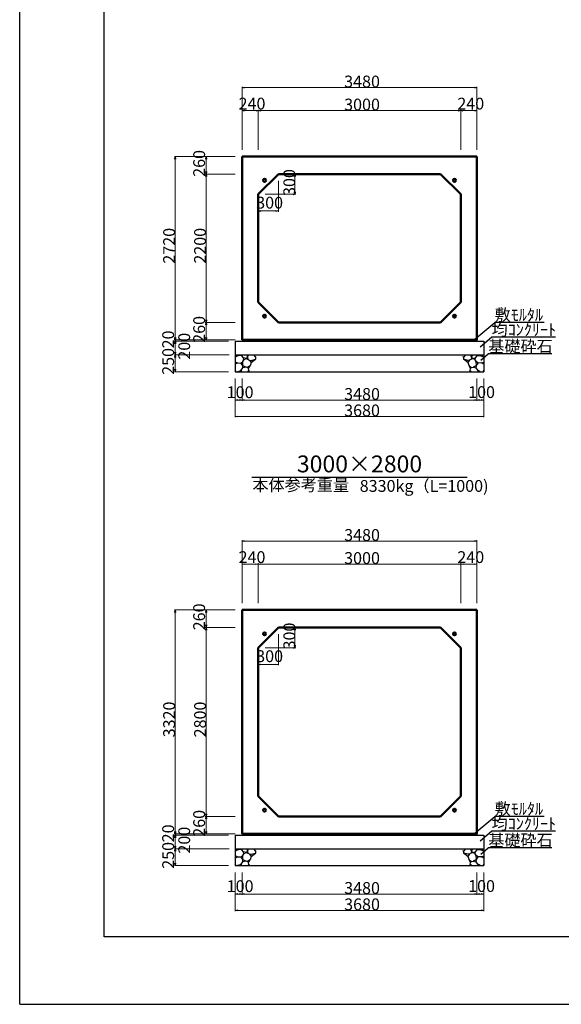
# Model space of a CAD drawing. Extents: x 353950 to 354791, y -46880 to -46286.
# Drawn here: x 353950 to 354111, y -46880 to -46588 of the extents above; entities that cross this region are included whole.
import ezdxf
from ezdxf.enums import TextEntityAlignment as Align

# ---------------------------------------------------------------- set-up
doc = ezdxf.new("R2010")
doc.units = 0
doc.header["$LTSCALE"] = 50
doc.header["$MEASUREMENT"] = 0
doc.layers.get('DEFPOINTS').update_dxf_attribs({"color": 8, "linetype": 'CONTINUOUS'})
for name, color, linetype, lineweight in [('D-STR-DIM（寸法）', 7, 'CONTINUOUS', 25), ('D-STR-HTXT（旗揚げ）', 7, 'CONTINUOUS', 25), ('D-STR-STRn（構造物）', 7, 'CONTINUOUS', 25), ('D-STR-TXT（文字）', 7, 'CONTINUOUS', 25), ('D-STR（構造物外形線）', 1, 'CONTINUOUS', 50)]:
    doc.layers.add(name, color=color, linetype=linetype, lineweight=lineweight)
doc.layers.add('D-TTL(外枠）', color=2, linetype='CONTINUOUS')
doc.styles.add('ＭＳ ゴシック', font='MS Gothic.ttf')

msp = doc.modelspace()

# ---------------------------------------------------------------- linework, layer by layer
at = {"layer": 'D-STR-DIM（寸法）', "color": 7, "lineweight": 18, "ltscale": 10}
for p, q in [((354015.98, -46626.81), (354015.98, -46608.14)), ((354085.48, -46608.39), (354016.08, -46608.39)), ((354085.58, -46626.81), (354085.58, -46608.14)), ((354015.98, -46626.81), (354015.98, -46614.97)), ((354020.78, -46626.81), (354020.78, -46614.97)), ((354020.78, -46626.81), (354020.78, -46614.97)), ((354080.78, -46626.81), (354080.78, -46614.97)), ((354080.78, -46626.81), (354080.78, -46614.97)), ((354085.58, -46626.81), (354085.58, -46614.97)), ((354016.08, -46615.22), (354020.68, -46615.22)), ((354020.88, -46615.22), (354080.68, -46615.22)), ((354080.88, -46615.22), (354085.48, -46615.22)), ((354013.98, -46628.81), (353995.92, -46628.81)), ((353996.17, -46628.91), (353996.17, -46683.11)), ((354013.98, -46628.81), (354005.09, -46628.81)), ((354005.34, -46628.91), (354005.34, -46633.91)), ((354013.98, -46634.01), (354005.09, -46634.01)), ((354013.98, -46634.01), (354005.09, -46634.01)), ((354005.34, -46677.91), (354005.34, -46634.11)), ((354028.78, -46634.01), (354031.89, -46634.01)), ((354031.64, -46639.91), (354031.64, -46634.11)), ((354026.78, -46636.01), (354026.78, -46645.21)), ((354022.78, -46640.01), (354031.89, -46640.01)), ((354020.78, -46642.01), (354020.78, -46645.21)), ((354026.68, -46644.96), (354020.88, -46644.96)), ((354013.98, -46678.01), (354005.09, -46678.01)), ((354013.98, -46678.01), (354005.09, -46678.01)), ((354005.34, -46678.11), (354005.34, -46683.11)), ((354013.98, -46683.21), (353995.92, -46683.21)), ((354013.98, -46683.21), (353995.92, -46683.21)), ((354011.98, -46683.61), (353995.92, -46683.61)), ((354011.98, -46683.61), (353995.92, -46683.61)), ((353996.17, -46683.31), (353996.17, -46683.51)), ((353996.17, -46683.71), (353996.17, -46687.51)), ((354013.98, -46683.21), (354005.09, -46683.21)), ((354011.98, -46687.61), (353995.92, -46687.61)), ((354012.18, -46687.61), (353995.92, -46687.61)), ((353996.17, -46687.71), (353996.17, -46692.51)), ((354011.98, -46692.61), (353995.92, -46692.61)), ((354013.98, -46694.61), (354013.98, -46706.14)), ((354013.98, -46694.61), (354013.98, -46701.27)), ((354015.98, -46694.61), (354015.98, -46701.27)), ((354015.98, -46694.61), (354015.98, -46701.27)), ((354085.58, -46694.61), (354085.58, -46701.27)), ((354085.58, -46694.61), (354085.58, -46701.27)), ((354087.58, -46694.61), (354087.58, -46701.27)), ((354087.58, -46694.61), (354087.58, -46706.14)), ((354014.08, -46701.02), (354015.88, -46701.02)), ((354016.08, -46701.02), (354085.48, -46701.02)), ((354085.68, -46701.02), (354087.48, -46701.02)), ((354014.08, -46705.89), (354087.48, -46705.89)), ((354015.98, -46761.24), (354015.98, -46742.57)), ((354085.48, -46742.82), (354016.08, -46742.82)), ((354085.58, -46761.24), (354085.58, -46742.57)), ((354015.98, -46761.24), (354015.98, -46749.4)), ((354016.08, -46749.65), (354020.68, -46749.65)), ((354020.78, -46761.24), (354020.78, -46749.4)), ((354020.78, -46761.24), (354020.78, -46749.4)), ((354020.88, -46749.65), (354080.68, -46749.65)), ((354080.78, -46761.24), (354080.78, -46749.4)), ((354080.78, -46761.24), (354080.78, -46749.4)), ((354080.88, -46749.65), (354085.48, -46749.65)), ((354085.58, -46761.24), (354085.58, -46749.4)), ((354013.98, -46763.24), (353995.92, -46763.24)), ((353996.17, -46763.34), (353996.17, -46829.54)), ((354013.98, -46763.24), (354005.09, -46763.24)), ((354005.34, -46763.34), (354005.34, -46768.34)), ((354013.98, -46768.44), (354005.09, -46768.44)), ((354013.98, -46768.44), (354005.09, -46768.44)), ((354005.34, -46824.34), (354005.34, -46768.54)), ((354028.78, -46768.44), (354031.89, -46768.44)), ((354031.64, -46774.34), (354031.64, -46768.54)), ((354026.78, -46770.44), (354026.78, -46779.64)), ((354022.78, -46774.44), (354031.89, -46774.44)), ((354020.78, -46776.44), (354020.78, -46779.64)), ((354026.68, -46779.39), (354020.88, -46779.39)), ((354013.98, -46824.44), (354005.09, -46824.44)), ((354013.98, -46824.44), (354005.09, -46824.44)), ((354005.34, -46824.54), (354005.34, -46829.54)), ((354013.98, -46829.64), (353995.92, -46829.64)), ((354013.98, -46829.64), (353995.92, -46829.64)), ((354011.98, -46830.04), (353995.92, -46830.04)), ((354011.98, -46830.04), (353995.92, -46830.04)), ((353996.17, -46829.74), (353996.17, -46829.94)), ((353996.17, -46830.14), (353996.17, -46833.94)), ((354013.98, -46829.64), (354005.09, -46829.64)), ((354011.98, -46834.04), (353995.92, -46834.04)), ((354012.18, -46834.04), (353995.92, -46834.04)), ((353996.17, -46834.14), (353996.17, -46838.94)), ((354011.98, -46839.04), (353995.92, -46839.04)), ((354013.98, -46841.04), (354013.98, -46852.57)), ((354013.98, -46841.04), (354013.98, -46847.71)), ((354015.98, -46841.04), (354015.98, -46847.71)), ((354015.98, -46841.04), (354015.98, -46847.71)), ((354085.58, -46841.04), (354085.58, -46847.71)), ((354085.58, -46841.04), (354085.58, -46847.71)), ((354087.58, -46841.04), (354087.58, -46847.71)), ((354087.58, -46841.04), (354087.58, -46852.57)), ((354014.08, -46847.46), (354015.88, -46847.46)), ((354016.08, -46847.46), (354085.48, -46847.46)), ((354085.68, -46847.46), (354087.48, -46847.46)), ((354014.08, -46852.32), (354087.48, -46852.32))]:
    msp.add_line(p, q, dxfattribs=at)
at = {"layer": 'D-STR-DIM（寸法）', "color": 7, "linetype": 'Continuous', "lineweight": -2}
for p, q in [((354015.98, -46608.39), (354016.73, -46608.26)), ((354016.73, -46608.51), (354015.98, -46608.39)), ((354084.83, -46608.26), (354085.58, -46608.39)), ((354085.58, -46608.39), (354084.83, -46608.51)), ((354015.98, -46615.22), (354016.73, -46615.09)), ((354016.73, -46615.34), (354015.98, -46615.22)), ((354020.03, -46615.09), (354020.78, -46615.22)), ((354020.78, -46615.22), (354020.03, -46615.34)), ((354020.78, -46615.22), (354021.53, -46615.09)), ((354021.53, -46615.34), (354020.78, -46615.22)), ((354080.03, -46615.09), (354080.78, -46615.22)), ((354080.78, -46615.22), (354080.03, -46615.34)), ((354080.78, -46615.22), (354081.53, -46615.09)), ((354081.53, -46615.34), (354080.78, -46615.22)), ((354084.83, -46615.09), (354085.58, -46615.22)), ((354085.58, -46615.22), (354084.83, -46615.34)), ((353996.04, -46629.56), (353996.17, -46628.81)), ((353996.17, -46628.81), (353996.29, -46629.56)), ((354005.22, -46629.56), (354005.34, -46628.81)), ((354005.34, -46628.81), (354005.47, -46629.56)), ((354005.34, -46634.01), (354005.22, -46633.26)), ((354005.22, -46634.76), (354005.34, -46634.01)), ((354005.47, -46633.26), (354005.34, -46634.01)), ((354005.34, -46634.01), (354005.47, -46634.76)), ((354031.51, -46634.76), (354031.64, -46634.01)), ((354031.64, -46634.01), (354031.76, -46634.76)), ((354031.64, -46640.01), (354031.51, -46639.26)), ((354031.76, -46639.26), (354031.64, -46640.01)), ((354020.78, -46644.96), (354021.53, -46644.83)), ((354021.53, -46645.08), (354020.78, -46644.96)), ((354026.03, -46644.83), (354026.78, -46644.96)), ((354026.78, -46644.96), (354026.03, -46645.08)), ((354005.34, -46678.01), (354005.22, -46677.26)), ((354005.22, -46678.76), (354005.34, -46678.01)), ((354005.47, -46677.26), (354005.34, -46678.01)), ((354005.34, -46678.01), (354005.47, -46678.76)), ((353996.17, -46683.21), (353996.04, -46682.46)), ((353996.17, -46683.61), (353996.04, -46682.86)), ((353996.04, -46683.96), (353996.17, -46683.21)), ((353996.04, -46684.36), (353996.17, -46683.61)), ((353996.29, -46682.46), (353996.17, -46683.21)), ((353996.29, -46682.86), (353996.17, -46683.61)), ((353996.17, -46683.21), (353996.29, -46683.96)), ((353996.17, -46683.61), (353996.29, -46684.36)), ((354005.34, -46683.21), (354005.22, -46682.46)), ((354005.47, -46682.46), (354005.34, -46683.21)), ((353996.17, -46687.61), (353996.04, -46686.86)), ((353996.04, -46688.36), (353996.17, -46687.61)), ((353996.29, -46686.86), (353996.17, -46687.61)), ((353996.17, -46687.61), (353996.29, -46688.36)), ((353996.17, -46692.61), (353996.04, -46691.86)), ((353996.29, -46691.86), (353996.17, -46692.61)), ((354013.98, -46701.02), (354014.73, -46700.9)), ((354014.73, -46701.15), (354013.98, -46701.02)), ((354015.23, -46700.9), (354015.98, -46701.02)), ((354015.98, -46701.02), (354015.23, -46701.15)), ((354015.98, -46701.02), (354016.73, -46700.9)), ((354016.73, -46701.15), (354015.98, -46701.02)), ((354084.83, -46700.9), (354085.58, -46701.02)), ((354085.58, -46701.02), (354084.83, -46701.15)), ((354085.58, -46701.02), (354086.33, -46700.9)), ((354086.33, -46701.15), (354085.58, -46701.02)), ((354086.83, -46700.9), (354087.58, -46701.02)), ((354087.58, -46701.02), (354086.83, -46701.15)), ((354013.98, -46705.89), (354014.73, -46705.76)), ((354014.73, -46706.01), (354013.98, -46705.89)), ((354086.83, -46705.76), (354087.58, -46705.89)), ((354087.58, -46705.89), (354086.83, -46706.01)), ((354015.98, -46742.82), (354016.73, -46742.69)), ((354016.73, -46742.94), (354015.98, -46742.82)), ((354084.83, -46742.69), (354085.58, -46742.82)), ((354085.58, -46742.82), (354084.83, -46742.94)), ((354015.98, -46749.65), (354016.73, -46749.53)), ((354016.73, -46749.78), (354015.98, -46749.65)), ((354020.03, -46749.53), (354020.78, -46749.65)), ((354020.78, -46749.65), (354020.03, -46749.78)), ((354020.78, -46749.65), (354021.53, -46749.53)), ((354021.53, -46749.78), (354020.78, -46749.65)), ((354080.03, -46749.53), (354080.78, -46749.65)), ((354080.78, -46749.65), (354080.03, -46749.78)), ((354080.78, -46749.65), (354081.53, -46749.53)), ((354081.53, -46749.78), (354080.78, -46749.65)), ((354084.83, -46749.53), (354085.58, -46749.65)), ((354085.58, -46749.65), (354084.83, -46749.78)), ((353996.04, -46763.99), (353996.17, -46763.24)), ((353996.17, -46763.24), (353996.29, -46763.99)), ((354005.22, -46763.99), (354005.34, -46763.24)), ((354005.34, -46763.24), (354005.47, -46763.99)), ((354005.34, -46768.44), (354005.22, -46767.69)), ((354005.22, -46769.19), (354005.34, -46768.44)), ((354005.47, -46767.69), (354005.34, -46768.44)), ((354005.34, -46768.44), (354005.47, -46769.19)), ((354031.51, -46769.19), (354031.64, -46768.44)), ((354031.64, -46768.44), (354031.76, -46769.19)), ((354031.64, -46774.44), (354031.51, -46773.69)), ((354031.76, -46773.69), (354031.64, -46774.44)), ((354020.78, -46779.39), (354021.53, -46779.27)), ((354021.53, -46779.52), (354020.78, -46779.39)), ((354026.03, -46779.27), (354026.78, -46779.39)), ((354026.78, -46779.39), (354026.03, -46779.52)), ((354005.34, -46824.44), (354005.22, -46823.69)), ((354005.22, -46825.19), (354005.34, -46824.44)), ((354005.47, -46823.69), (354005.34, -46824.44)), ((354005.34, -46824.44), (354005.47, -46825.19)), ((353996.17, -46829.64), (353996.04, -46828.89)), ((353996.17, -46830.04), (353996.04, -46829.29)), ((353996.04, -46830.39), (353996.17, -46829.64)), ((353996.04, -46830.79), (353996.17, -46830.04)), ((353996.29, -46828.89), (353996.17, -46829.64)), ((353996.29, -46829.29), (353996.17, -46830.04)), ((353996.17, -46829.64), (353996.29, -46830.39)), ((353996.17, -46830.04), (353996.29, -46830.79)), ((354005.34, -46829.64), (354005.22, -46828.89)), ((354005.47, -46828.89), (354005.34, -46829.64)), ((353996.17, -46834.04), (353996.04, -46833.29)), ((353996.29, -46833.29), (353996.17, -46834.04)), ((353996.04, -46834.79), (353996.17, -46834.04)), ((353996.17, -46834.04), (353996.29, -46834.79)), ((353996.17, -46839.04), (353996.04, -46838.29)), ((353996.29, -46838.29), (353996.17, -46839.04)), ((354013.98, -46847.46), (354014.73, -46847.33)), ((354014.73, -46847.58), (354013.98, -46847.46)), ((354015.23, -46847.33), (354015.98, -46847.46)), ((354015.98, -46847.46), (354015.23, -46847.58)), ((354015.98, -46847.46), (354016.73, -46847.33)), ((354016.73, -46847.58), (354015.98, -46847.46)), ((354084.83, -46847.33), (354085.58, -46847.46)), ((354085.58, -46847.46), (354084.83, -46847.58)), ((354085.58, -46847.46), (354086.33, -46847.33)), ((354086.33, -46847.58), (354085.58, -46847.46)), ((354086.83, -46847.33), (354087.58, -46847.46)), ((354087.58, -46847.46), (354086.83, -46847.58)), ((354013.98, -46852.32), (354014.73, -46852.19)), ((354014.73, -46852.44), (354013.98, -46852.32)), ((354086.83, -46852.19), (354087.58, -46852.32)), ((354087.58, -46852.32), (354086.83, -46852.44))]:
    msp.add_line(p, q, dxfattribs=at)
at = {"layer": 'D-STR-DIM（寸法）', "color": 7, "linetype": 'Continuous'}
for p, q in [((354015.98, -46608.39), (354016.08, -46608.39)), ((354085.58, -46608.39), (354085.48, -46608.39)), ((354015.98, -46615.22), (354016.08, -46615.22)), ((354020.78, -46615.22), (354020.68, -46615.22)), ((354020.78, -46615.22), (354020.88, -46615.22)), ((354080.78, -46615.22), (354080.68, -46615.22)), ((354080.78, -46615.22), (354080.88, -46615.22)), ((354085.58, -46615.22), (354085.48, -46615.22)), ((353996.17, -46628.81), (353996.17, -46628.91)), ((354005.34, -46628.81), (354005.34, -46628.91)), ((354005.34, -46634.01), (354005.34, -46633.91)), ((354005.34, -46634.01), (354005.34, -46634.11)), ((354031.64, -46634.01), (354031.64, -46634.11)), ((354031.64, -46640.01), (354031.64, -46639.91)), ((354020.78, -46644.96), (354020.88, -46644.96)), ((354026.78, -46644.96), (354026.68, -46644.96)), ((354005.34, -46678.01), (354005.34, -46677.91)), ((354005.34, -46678.01), (354005.34, -46678.11)), ((353996.17, -46683.21), (353996.17, -46683.11)), ((353996.17, -46683.21), (353996.17, -46683.31)), ((353996.17, -46683.61), (353996.17, -46683.51)), ((353996.17, -46683.61), (353996.17, -46683.71)), ((354005.34, -46683.21), (354005.34, -46683.11)), ((353996.17, -46687.61), (353996.17, -46687.51)), ((353996.17, -46687.61), (353996.17, -46687.71)), ((353996.17, -46692.61), (353996.17, -46692.51)), ((354013.98, -46701.02), (354014.08, -46701.02)), ((354015.98, -46701.02), (354015.88, -46701.02)), ((354015.98, -46701.02), (354016.08, -46701.02)), ((354085.58, -46701.02), (354085.48, -46701.02)), ((354085.58, -46701.02), (354085.68, -46701.02)), ((354087.58, -46701.02), (354087.48, -46701.02)), ((354013.98, -46705.89), (354014.08, -46705.89)), ((354087.58, -46705.89), (354087.48, -46705.89)), ((354015.98, -46742.82), (354016.08, -46742.82)), ((354085.58, -46742.82), (354085.48, -46742.82)), ((354015.98, -46749.65), (354016.08, -46749.65)), ((354020.78, -46749.65), (354020.68, -46749.65)), ((354020.78, -46749.65), (354020.88, -46749.65)), ((354080.78, -46749.65), (354080.68, -46749.65)), ((354080.78, -46749.65), (354080.88, -46749.65)), ((354085.58, -46749.65), (354085.48, -46749.65)), ((353996.17, -46763.24), (353996.17, -46763.34)), ((354005.34, -46763.24), (354005.34, -46763.34)), ((354005.34, -46768.44), (354005.34, -46768.34)), ((354005.34, -46768.44), (354005.34, -46768.54)), ((354031.64, -46768.44), (354031.64, -46768.54)), ((354031.64, -46774.44), (354031.64, -46774.34)), ((354020.78, -46779.39), (354020.88, -46779.39)), ((354026.78, -46779.39), (354026.68, -46779.39)), ((354005.34, -46824.44), (354005.34, -46824.34)), ((354005.34, -46824.44), (354005.34, -46824.54)), ((353996.17, -46829.64), (353996.17, -46829.54)), ((353996.17, -46829.64), (353996.17, -46829.74)), ((353996.17, -46830.04), (353996.17, -46829.94)), ((353996.17, -46830.04), (353996.17, -46830.14)), ((354005.34, -46829.64), (354005.34, -46829.54)), ((353996.17, -46834.04), (353996.17, -46833.94)), ((353996.17, -46834.04), (353996.17, -46834.14)), ((353996.17, -46839.04), (353996.17, -46838.94)), ((354013.98, -46847.46), (354014.08, -46847.46)), ((354015.98, -46847.46), (354015.88, -46847.46)), ((354015.98, -46847.46), (354016.08, -46847.46)), ((354085.58, -46847.46), (354085.48, -46847.46)), ((354085.58, -46847.46), (354085.68, -46847.46)), ((354087.58, -46847.46), (354087.48, -46847.46)), ((354013.98, -46852.32), (354014.08, -46852.32)), ((354087.58, -46852.32), (354087.48, -46852.32))]:
    msp.add_line(p, q, dxfattribs=at)
at = {"layer": 'D-STR-HTXT（旗揚げ）', "color": 4, "linetype": 'Continuous', "ltscale": 10}
for p, q in [((354084.34, -46683.45), (354090.82, -46678.01)), ((354105.48, -46678.01), (354090.82, -46678.01)), ((354086.56, -46685.22), (354089.91, -46682.41)), ((354108.83, -46682.41), (354089.91, -46682.41)), ((354086.68, -46689.21), (354088.93, -46687.32)), ((354107.79, -46687.32), (354088.93, -46687.32)), ((354084.34, -46829.89), (354090.82, -46824.44)), ((354105.48, -46824.44), (354090.82, -46824.44)), ((354086.56, -46831.66), (354089.91, -46828.84)), ((354108.83, -46828.84), (354089.91, -46828.84)), ((354086.68, -46835.65), (354088.93, -46833.75)), ((354107.79, -46833.75), (354088.93, -46833.75))]:
    msp.add_line(p, q, dxfattribs=at)
at = {"layer": 'D-STR-HTXT（旗揚げ）', "color": 4, "linetype": 'Continuous', "ltscale": 100}
msp.add_line((354018.89, -46723.9), (354082.68, -46723.9), dxfattribs=at)
at = {"layer": 'D-STR-STRn（構造物）', "color": 5, "ltscale": 10}
for p, q in [((354013.98, -46683.61), (354087.58, -46683.61)), ((354015.98, -46683.21), (354015.98, -46683.61)), ((354085.58, -46683.21), (354085.58, -46683.61)), ((354013.98, -46687.61), (354087.58, -46687.61)), ((354013.98, -46692.61), (354087.58, -46692.61)), ((354013.98, -46830.04), (354087.58, -46830.04)), ((354015.98, -46829.64), (354015.98, -46830.04)), ((354085.58, -46829.64), (354085.58, -46830.04)), ((354013.98, -46834.04), (354087.58, -46834.04)), ((354013.98, -46839.04), (354087.58, -46839.04))]:
    msp.add_line(p, q, dxfattribs=at)
at = {"layer": 'D-STR-STRn（構造物）', "color": 5, "linetype": 'Continuous'}
for p, q in [((354013.98, -46683.61), (354013.98, -46692.61)), ((354087.58, -46683.61), (354087.58, -46692.61)), ((354013.98, -46830.04), (354013.98, -46839.04)), ((354087.58, -46830.04), (354087.58, -46839.04))]:
    msp.add_line(p, q, dxfattribs=at)
at = {"layer": 'D-STR-STRn（構造物）', "color": 5, "ltscale": 1000}
for p, q in [((354014.52, -46688.01), (354014.18, -46687.61)), ((354015.1, -46687.82), (354014.52, -46688.01)), ((354015.1, -46687.82), (354015.29, -46687.61)), ((354015.91, -46687.95), (354015.1, -46687.82)), ((354015.91, -46687.95), (354015.89, -46687.61)), ((354016.4, -46688.48), (354015.91, -46687.95)), ((354017.35, -46687.61), (354017.57, -46688.33)), ((354017.57, -46688.33), (354017.85, -46687.61)), ((354019.35, -46687.61), (354019.99, -46688.33)), ((354082.22, -46687.61), (354081.58, -46688.33)), ((354084, -46688.33), (354083.72, -46687.61)), ((354084.22, -46687.61), (354084, -46688.33)), ((354085.17, -46688.48), (354085.66, -46687.95)), ((354085.66, -46687.95), (354085.68, -46687.61)), ((354085.66, -46687.95), (354086.47, -46687.82)), ((354086.47, -46687.82), (354086.28, -46687.61)), ((354086.47, -46687.82), (354087.05, -46688.01)), ((354087.05, -46688.01), (354087.38, -46687.61)), ((354014.52, -46688.01), (354013.98, -46688.32)), ((354014.63, -46690.02), (354013.98, -46689.75)), ((354013.98, -46690.39), (354014.63, -46690.02)), ((354014.63, -46690.02), (354015.65, -46690.04)), ((354015.65, -46690.04), (354016.25, -46689.57)), ((354016.18, -46690.77), (354015.65, -46690.04)), ((354016.18, -46690.77), (354016.25, -46689.57)), ((354016.24, -46691.45), (354016.18, -46690.77)), ((354016.18, -46690.77), (354017.17, -46691.31)), ((354016.25, -46689.57), (354016.49, -46689.1)), ((354016.49, -46689.1), (354016.4, -46688.48)), ((354017.17, -46688.74), (354016.4, -46688.48)), ((354016.49, -46689.1), (354017.17, -46688.74)), ((354017.57, -46688.33), (354017.17, -46688.74)), ((354017.17, -46688.74), (354018, -46689.05)), ((354017.57, -46688.33), (354017.73, -46688.95)), ((354018.35, -46690.86), (354017.59, -46691.34)), ((354017.91, -46691.66), (354018.35, -46690.86)), ((354018, -46689.05), (354018.3, -46689.34)), ((354018.15, -46689.2), (354018.71, -46689.25)), ((354018.3, -46689.34), (354018.72, -46689.89)), ((354018.72, -46689.89), (354018.35, -46690.86)), ((354018.71, -46689.25), (354019.99, -46688.92)), ((354018.72, -46689.89), (354019.99, -46688.92)), ((354019.99, -46688.33), (354020.21, -46688.22)), ((354019.99, -46688.33), (354019.99, -46688.92)), ((354019.99, -46688.92), (354020.02, -46688.93)), ((354081.58, -46688.33), (354081.36, -46688.22)), ((354081.58, -46688.92), (354081.55, -46688.93)), ((354081.58, -46688.33), (354081.58, -46688.92)), ((354082.86, -46689.25), (354081.58, -46688.92)), ((354082.85, -46689.89), (354081.58, -46688.92)), ((354083.27, -46689.34), (354082.85, -46689.89)), ((354082.85, -46689.89), (354083.22, -46690.86)), ((354083.42, -46689.2), (354082.86, -46689.25)), ((354083.66, -46691.66), (354083.22, -46690.86)), ((354083.22, -46690.86), (354083.98, -46691.34)), ((354083.57, -46689.05), (354083.27, -46689.34)), ((354084.4, -46688.74), (354083.57, -46689.05)), ((354084, -46688.33), (354083.84, -46688.95)), ((354084, -46688.33), (354084.4, -46688.74)), ((354084.4, -46688.74), (354085.17, -46688.48)), ((354085.08, -46689.1), (354084.4, -46688.74)), ((354085.39, -46690.77), (354084.4, -46691.31)), ((354085.08, -46689.1), (354085.17, -46688.48)), ((354085.32, -46689.57), (354085.08, -46689.1)), ((354085.39, -46690.77), (354085.32, -46689.57)), ((354085.92, -46690.04), (354085.32, -46689.57)), ((354085.33, -46691.45), (354085.39, -46690.77)), ((354085.39, -46690.77), (354085.92, -46690.04)), ((354086.94, -46690.02), (354085.92, -46690.04)), ((354086.94, -46690.02), (354087.58, -46689.75)), ((354087.58, -46690.39), (354086.94, -46690.02)), ((354087.05, -46688.01), (354087.58, -46688.32)), ((354014.2, -46692.61), (354013.98, -46692.17)), ((354015.01, -46692.52), (354014.63, -46692.61)), ((354015.01, -46692.52), (354015.69, -46692.14)), ((354015.64, -46692.49), (354015.01, -46692.52)), ((354015.9, -46692.61), (354015.64, -46692.49)), ((354015.69, -46692.14), (354016.24, -46691.45)), ((354015.69, -46692.14), (354015.71, -46692.49)), ((354017.17, -46691.31), (354016.24, -46691.45)), ((354017.59, -46691.34), (354017.17, -46691.31)), ((354017.59, -46691.34), (354017.91, -46691.66)), ((354017.65, -46692.61), (354018.03, -46692.23)), ((354018.03, -46692.23), (354017.91, -46691.66)), ((354018.03, -46692.23), (354018.22, -46692.41)), ((354083.54, -46692.23), (354083.35, -46692.41)), ((354083.54, -46692.23), (354083.66, -46691.66)), ((354083.92, -46692.61), (354083.54, -46692.23)), ((354083.98, -46691.34), (354083.66, -46691.66)), ((354083.98, -46691.34), (354084.4, -46691.31)), ((354084.4, -46691.31), (354085.33, -46691.45)), ((354085.88, -46692.14), (354085.33, -46691.45)), ((354085.67, -46692.61), (354085.93, -46692.49)), ((354085.88, -46692.14), (354085.86, -46692.49)), ((354086.56, -46692.52), (354085.88, -46692.14)), ((354085.93, -46692.49), (354086.56, -46692.52)), ((354086.56, -46692.52), (354086.94, -46692.61)), ((354087.37, -46692.61), (354087.58, -46692.17)), ((354014.52, -46834.44), (354013.98, -46834.75)), ((354014.63, -46836.45), (354013.98, -46836.18)), ((354013.98, -46836.82), (354014.63, -46836.45)), ((354014.52, -46834.44), (354014.18, -46834.04)), ((354015.1, -46834.25), (354014.52, -46834.44)), ((354014.63, -46836.45), (354015.65, -46836.47)), ((354015.1, -46834.25), (354015.29, -46834.04)), ((354015.91, -46834.38), (354015.1, -46834.25)), ((354015.65, -46836.47), (354016.25, -46836)), ((354016.18, -46837.2), (354015.65, -46836.47)), ((354015.91, -46834.38), (354015.89, -46834.04)), ((354016.4, -46834.91), (354015.91, -46834.38)), ((354016.18, -46837.2), (354016.25, -46836)), ((354016.25, -46836), (354016.49, -46835.53)), ((354016.49, -46835.53), (354016.4, -46834.91)), ((354017.17, -46835.18), (354016.4, -46834.91)), ((354016.49, -46835.53), (354017.17, -46835.18)), ((354017.57, -46834.76), (354017.17, -46835.18)), ((354017.17, -46835.18), (354018, -46835.48)), ((354017.35, -46834.04), (354017.57, -46834.76)), ((354017.57, -46834.76), (354017.85, -46834.04)), ((354017.57, -46834.76), (354017.73, -46835.38)), ((354018, -46835.48), (354018.3, -46835.77)), ((354018.15, -46835.63), (354018.71, -46835.68)), ((354018.3, -46835.77), (354018.72, -46836.32)), ((354018.72, -46836.32), (354018.35, -46837.3)), ((354018.71, -46835.68), (354019.99, -46835.35)), ((354018.72, -46836.32), (354019.99, -46835.35)), ((354019.35, -46834.04), (354019.99, -46834.76)), ((354019.99, -46834.76), (354020.21, -46834.65)), ((354019.99, -46834.76), (354019.99, -46835.35)), ((354019.99, -46835.35), (354020.02, -46835.36)), ((354081.58, -46834.76), (354081.36, -46834.65)), ((354081.58, -46835.35), (354081.55, -46835.36)), ((354082.22, -46834.04), (354081.58, -46834.76)), ((354081.58, -46834.76), (354081.58, -46835.35)), ((354082.86, -46835.68), (354081.58, -46835.35)), ((354082.85, -46836.32), (354081.58, -46835.35)), ((354083.27, -46835.77), (354082.85, -46836.32)), ((354082.85, -46836.32), (354083.22, -46837.3)), ((354083.42, -46835.63), (354082.86, -46835.68)), ((354083.57, -46835.48), (354083.27, -46835.77)), ((354084.4, -46835.18), (354083.57, -46835.48)), ((354084, -46834.76), (354083.72, -46834.04)), ((354084, -46834.76), (354083.84, -46835.38)), ((354084.22, -46834.04), (354084, -46834.76)), ((354084, -46834.76), (354084.4, -46835.18)), ((354084.4, -46835.18), (354085.17, -46834.91)), ((354085.08, -46835.53), (354084.4, -46835.18)), ((354085.08, -46835.53), (354085.17, -46834.91)), ((354085.32, -46836), (354085.08, -46835.53)), ((354085.17, -46834.91), (354085.66, -46834.38)), ((354085.39, -46837.2), (354085.32, -46836)), ((354085.92, -46836.47), (354085.32, -46836)), ((354085.39, -46837.2), (354085.92, -46836.47)), ((354085.66, -46834.38), (354085.68, -46834.04)), ((354085.66, -46834.38), (354086.47, -46834.25)), ((354086.94, -46836.45), (354085.92, -46836.47)), ((354086.47, -46834.25), (354086.28, -46834.04)), ((354086.47, -46834.25), (354087.05, -46834.44)), ((354086.94, -46836.45), (354087.58, -46836.18)), ((354087.58, -46836.82), (354086.94, -46836.45)), ((354087.05, -46834.44), (354087.38, -46834.04)), ((354087.05, -46834.44), (354087.58, -46834.75)), ((354014.2, -46839.04), (354013.98, -46838.6)), ((354015.01, -46838.95), (354014.63, -46839.04)), ((354015.01, -46838.95), (354015.69, -46838.58)), ((354015.64, -46838.93), (354015.01, -46838.95)), ((354015.9, -46839.04), (354015.64, -46838.93)), ((354015.69, -46838.58), (354016.24, -46837.88)), ((354015.69, -46838.58), (354015.71, -46838.93)), ((354016.24, -46837.88), (354016.18, -46837.2)), ((354016.18, -46837.2), (354017.17, -46837.74)), ((354017.17, -46837.74), (354016.24, -46837.88)), ((354017.59, -46837.77), (354017.17, -46837.74)), ((354018.35, -46837.3), (354017.59, -46837.77)), ((354017.59, -46837.77), (354017.91, -46838.1)), ((354017.65, -46839.04), (354018.03, -46838.67)), ((354017.91, -46838.1), (354018.35, -46837.3)), ((354018.03, -46838.67), (354017.91, -46838.1)), ((354018.03, -46838.67), (354018.22, -46838.85)), ((354083.66, -46838.1), (354083.22, -46837.3)), ((354083.22, -46837.3), (354083.98, -46837.77)), ((354083.54, -46838.67), (354083.35, -46838.85)), ((354083.54, -46838.67), (354083.66, -46838.1)), ((354083.92, -46839.04), (354083.54, -46838.67)), ((354083.98, -46837.77), (354083.66, -46838.1)), ((354083.98, -46837.77), (354084.4, -46837.74)), ((354085.39, -46837.2), (354084.4, -46837.74)), ((354084.4, -46837.74), (354085.33, -46837.88)), ((354085.33, -46837.88), (354085.39, -46837.2)), ((354085.88, -46838.58), (354085.33, -46837.88)), ((354085.67, -46839.04), (354085.93, -46838.93)), ((354085.88, -46838.58), (354085.86, -46838.93)), ((354086.56, -46838.95), (354085.88, -46838.58)), ((354085.93, -46838.93), (354086.56, -46838.95)), ((354086.56, -46838.95), (354086.94, -46839.04)), ((354087.37, -46839.04), (354087.58, -46838.6))]:
    msp.add_line(p, q, dxfattribs=at)
at = {"layer": 'D-STR（構造物外形線）', "color": 1}
for p, q in [((354015.98, -46628.81), (354085.58, -46628.81)), ((354015.98, -46683.21), (354015.98, -46628.81)), ((354085.58, -46628.81), (354085.58, -46683.21)), ((354020.78, -46640.01), (354026.78, -46634.01)), ((354026.78, -46634.01), (354074.78, -46634.01)), ((354074.78, -46634.01), (354080.78, -46640.01)), ((354020.78, -46672.01), (354020.78, -46640.01)), ((354080.78, -46640.01), (354080.78, -46672.01)), ((354026.78, -46678.01), (354020.78, -46672.01)), ((354080.78, -46672.01), (354074.78, -46678.01)), ((354074.78, -46678.01), (354026.78, -46678.01)), ((354085.58, -46683.21), (354015.98, -46683.21)), ((354015.98, -46763.24), (354085.58, -46763.24)), ((354015.98, -46829.64), (354015.98, -46763.24)), ((354085.58, -46763.24), (354085.58, -46829.64)), ((354020.78, -46774.44), (354026.78, -46768.44)), ((354026.78, -46768.44), (354074.78, -46768.44)), ((354074.78, -46768.44), (354080.78, -46774.44)), ((354020.78, -46818.44), (354020.78, -46774.44)), ((354080.78, -46774.44), (354080.78, -46818.44)), ((354026.78, -46824.44), (354020.78, -46818.44)), ((354080.78, -46818.44), (354074.78, -46824.44)), ((354074.78, -46824.44), (354026.78, -46824.44)), ((354085.58, -46829.64), (354015.98, -46829.64))]:
    msp.add_line(p, q, dxfattribs=at)
at = {"layer": 'D-STR（構造物外形線）', "color": 1, "ltscale": 10}
for centre in [(354022.65, -46635.88), (354078.92, -46635.88), (354022.65, -46676.14), (354078.92, -46676.14), (354022.65, -46770.31), (354078.92, -46770.31), (354022.65, -46822.57), (354078.92, -46822.57)]:
    msp.add_circle(centre, 0.44, dxfattribs=at)
at = {"layer": 'D-TTL(外枠）'}
for p, q in [((353975.11, -46860.15), (353975.11, -46306.15)), ((354770.11, -46860.15), (353975.11, -46860.15))]:
    msp.add_line(p, q, dxfattribs=at)
at = {"layer": 'DEFPOINTS'}
for q in [(353950.11, -46286.15), (354790.11, -46880.15)]:
    msp.add_line((353950.11, -46880.15), q, dxfattribs=at)

# ---------------------------------------------------------------- texts
at = {"layer": 'D-STR-DIM（寸法）', "color": 7, "style": 'ＭＳ ゴシック'}
for s, p in [('3480', (354046.23, -46608.34)), ('240', (354014.96, -46614.89)), ('3000', (354046.23, -46615.17)), ('240', (354079.76, -46614.89)), ('300', (354020.18, -46644.26)), ('100', (354011.43, -46700.45)), ('3480', (354046.23, -46700.97)), ('100', (354082.96, -46700.41)), ('3680', (354046.23, -46705.84)), ('3480', (354046.23, -46742.77)), ('240', (354014.96, -46749.33)), ('3000', (354046.23, -46749.6)), ('240', (354079.76, -46749.33)), ('300', (354020.18, -46778.7)), ('100', (354011.43, -46846.88)), ('3480', (354046.23, -46847.41)), ('100', (354082.96, -46846.84)), ('3680', (354046.23, -46852.27))]:
    msp.add_text(s, height=3.5, dxfattribs=at).set_placement(p)
for s, p in [('260', (354005.02, -46634.84)), ('300', (354031.73, -46640.51)), ('2720', (353996.12, -46660.58)), ('2200', (354005.29, -46660.58)), ('260', (354005.02, -46684.04)), ('20', (353995.84, -46685.7)), ('200', (354000.6, -46689.04)), ('250', (353995.84, -46693.54)), ('260', (354005.02, -46769.27)), ('300', (354031.73, -46774.94)), ('3320', (353996.12, -46801)), ('2800', (354005.29, -46801.01)), ('260', (354005.02, -46830.47)), ('20', (353995.84, -46832.13)), ('200', (354000.6, -46835.47)), ('250', (353995.84, -46839.97))]:
    msp.add_text(s, height=3.5, rotation=90, dxfattribs=at).set_placement(p)
at = {"layer": 'D-STR-TXT（文字）', "color": 2, "linetype": 'Continuous', "style": 'ＭＳ ゴシック'}
for s, p in [('敷ﾓﾙﾀﾙ', (354090.82, -46677.51)), ('均ｺﾝｸﾘｰﾄ', (354089.91, -46681.91)), ('基礎砕石', (354088.93, -46686.82)), ('敷ﾓﾙﾀﾙ', (354090.82, -46823.94)), ('均ｺﾝｸﾘｰﾄ', (354089.91, -46828.34)), ('基礎砕石', (354088.93, -46833.25))]:
    msp.add_text(s, height=3.5, dxfattribs=at).set_placement(p)
at = {"layer": 'D-STR-TXT（文字）', "color": 2, "linetype": 'Continuous', "lineweight": 18, "style": 'ＭＳ ゴシック'}
for s, height, p in [('3000×2800', 5, (354050.78, -46722.45)), ('本体参考重量', 3.5, (354033.37, -46727.97))]:
    msp.add_text(s, height=height, dxfattribs=at).set_placement(p, align=Align.CENTER)
msp.add_text('8330kg（L=1000)', height=3.5, dxfattribs=at).set_placement((354050.84, -46728.23))

doc.saveas('drawing.dxf')
